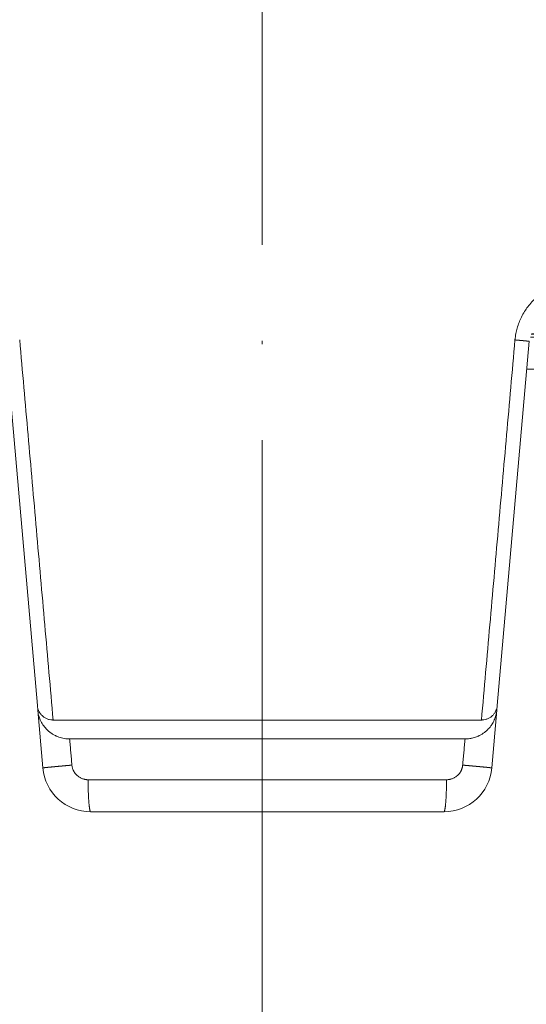
# Model space of a CAD drawing. Units: millimetres. Extents: x 2673 to 4786, y 0 to 1485.
# Drawn here: x 3304 to 3320, y 1007 to 1037 of the extents above; entities that cross this region are included whole.
import ezdxf

# ---------------------------------------------------------------- set-up
doc = ezdxf.new("R2010")
doc.units = ezdxf.units.MM
doc.linetypes.add('ACAD_ISO04W100', pattern=[30, 24, -3, 0, -3])
for name, color, linetype, lineweight in [('вспомогательный', 140, 'Continuous', 20), ('маскировка', 93, 'Continuous', 25), ('Оси', 10, 'ACAD_ISO04W100', 13), ('Основной', 7, 'Continuous', 30)]:
    doc.layers.add(name, color=color, linetype=linetype, lineweight=lineweight)

# ---------------------------------------------------------------- blocks, each defined once
blk = doc.blocks.new('157 маск')
blk.add_wipeout([(22276.72649344258, 2831.0808633159363), (22276.726493442588, 2829.5828633159363), (22288.22527486273, 2829.5828633159363), (22288.22573063066, 2809.585352160845), (22288.240678749262, 2809.4144823540205), (22288.72853330323, 2806.6451428717687), (22288.841868628493, 2806.224642867921), (22289.027031465994, 2805.825714984807), (22289.277163720173, 2805.47128817669), (22289.584753302195, 2805.163155140879), (22289.941679035026, 2804.91365385316), (22290.336977329545, 2804.7295332917274), (22290.75846642018, 2804.6168042652857), (22291.190893403334, 2804.579263315936), (22295.18443464561, 2804.5792633159363), (22295.269171201773, 2804.9092248362285), (22295.300640762995, 2805.251208215792), (22295.302061968952, 2805.284109484506), (22295.325903431083, 2805.9485297018146), (22295.625307097787, 2819.259196930076), (22295.668733114297, 2819.9685151548915), (22295.719287441643, 2820.3249455659243), (22295.760096356484, 2820.4924045874363), (22295.852471669295, 2820.628463315936), (22298.02174425423, 2820.6291634580307), (22298.022708371704, 2820.6280629447824), (22298.188361226752, 2820.3109305806493), (22298.282479308262, 2819.9780873814066), (22298.366293620784, 2819.2874749651455), (22298.78329558556, 2807.5998031661957), (22298.58556783753, 2807.3181037987806), (22298.523326859115, 2807.20461559268), (22298.439640901786, 2806.9324731975244), (22298.438510402048, 2806.944610026364), (22298.473511610988, 2805.998663578491), (22298.564156336844, 2805.4675024264434), (22298.793166875203, 2805.025808012734), (22298.985277673444, 2804.828331626612), (22299.070561601246, 2804.764292120121), (22299.163573019487, 2804.709691935603), (22299.240683419775, 2804.672865020222), (22299.30250537353, 2804.6476723582628), (22299.364314580114, 2804.626753118546), (22299.671908349013, 2804.5794551904037), (22306.83727695391, 2804.5807075651924), (22307.04411637058, 2804.633989557654), (22307.198719698878, 2804.7381246904324), (22307.45398887809, 2805.0712348917596), (22307.504507889586, 2805.1755972799465), (22307.551030334558, 2805.2907530099183), (22307.59067718634, 2805.41204408081), (22307.592245308253, 2805.4129727869586), (22307.624445418503, 2805.5429824851753), (22307.67488662303, 2805.8988591431803), (22307.678301498676, 2805.9485297018146), (22308.51985892324, 2819.259196930057), (22308.58222817761, 2819.6679550248496), (22308.58222817761, 2819.6679550248496), (22308.58222817761, 2819.6679550248496), (22308.62980991761, 2819.8355209518545), (22308.70368187847, 2820.026974696197), (22308.804324297405, 2820.2055441922644), (22308.896014187394, 2820.3268122050818), (22308.969865471932, 2820.4073272787064), (22309.044094707002, 2820.473220061323), (22309.126010958407, 2820.530675265607), (22309.20658555011, 2820.573624457499), (22309.291708028235, 2820.605053660407), (22309.463735236575, 2820.628463315936), (22319.257190074433, 2820.628463315936), (22319.28587306977, 2820.6275137934826), (22319.349155364318, 2820.625418880408), (22319.445221199818, 2820.607357422975), (22319.53834747675, 2820.5782016482135), (22319.714327099897, 2820.49003472314), (22319.799104148846, 2820.4297771932165), (22319.883824039007, 2820.356979981335), (22319.968724630344, 2820.268487368583), (22320.047207718864, 2820.1683793624825), (22320.12058216552, 2820.055724607533), (22320.18067887592, 2819.942784675528), (22320.23527687613, 2819.818711097473), (22320.27989993806, 2819.690975315463), (22320.356183780674, 2819.2675932165357), (22320.36911931553, 2819.0847707350363), (22320.395149075375, 2818.7172293102526), (22321.307259306057, 2805.921217954867), (22321.307259306057, 2805.921217954867), (22321.317034579322, 2805.8240277402656), (22321.34484961085, 2805.699066190835), (22321.37733431918, 2805.56545751309), (22321.42370555738, 2805.4383750083525), (22321.48067629757, 2805.309734511102), (22321.549177829387, 2805.197440704108), (22321.623163881308, 2805.091045868846), (22321.706095883328, 2804.992184777038), (22321.799131969263, 2804.899622786923), (22321.89755784543, 2804.8189759345432), (22322.00797699655, 2804.745671469557), (22322.122321625116, 2804.6856788633427), (22322.244499209086, 2804.637805055675), (22322.348093536413, 2804.605520817364), (22322.43115377814, 2804.5938979519174), (22322.494569003942, 2804.585480195581), (22322.55746517132, 2804.5802410956594), (22322.621205690906, 2804.5792633159363), (22333.053930948914, 2804.5792633159363), (22333.140453265754, 2804.5848520716245), (22333.314855543613, 2804.5941612137076), (22333.506450806155, 2804.6594741212375), (22333.660816112846, 2804.7331287906777), (22333.769234424184, 2804.7988628212343), (22333.87721633225, 2804.8792971949506), (22334.00864630988, 2804.997970871002), (22334.154882317907, 2805.174000060482), (22334.26455509428, 2805.3687031379295), (22334.333450164606, 2805.538323248476), (22334.374006309055, 2805.6708416981833), (22334.404214877573, 2805.8103487856374), (22334.418760215147, 2805.9485297018146), (22335.592240545455, 2819.2591969300574), (22335.592240545455, 2819.393853080116), (22335.623591236857, 2819.533732554267), (22335.667017996224, 2819.670019763007), (22335.719333227207, 2819.794444059985), (22335.781025231892, 2819.913275743765), (22335.856648926816, 2820.0317994009556), (22335.943103151538, 2820.141907760205), (22336.066540758125, 2820.272435541736), (22336.066540758125, 2820.272435541736), (22336.23755182863, 2820.4103353003934), (22336.430401396625, 2820.512718406829), (22336.595065694095, 2820.5722448028696), (22336.595065694095, 2820.5722448028696), (22336.72510424996, 2820.6051750239276), (22336.857776272038, 2820.625108540529), (22336.984653924534, 2820.628463315936), (22351.697647000892, 2820.6352701167025), (22352.254252619987, 2820.526254931203), (22352.720205155147, 2820.233096190772), (22353.05764006297, 2819.7894563271116), (22353.2075947279, 2819.26014009269), (22354.1996428988, 2807.8799898435013), (22354.210286526963, 2807.755254481013), (22354.36835446326, 2805.9485297018146), (22354.520061026276, 2805.41223461747), (22354.848968698156, 2804.9735510346654), (22355.319184851283, 2804.6817631804297), (22355.862646510395, 2804.5792633159363), (22366.88843884761, 2804.579302428747), (22367.43435682444, 2804.6815522748657), (22367.904979036426, 2804.9756600903493), (22368.233277620027, 2805.416030917695), (22368.380981469905, 2805.94902370441), (22368.518733775545, 2807.5954771236497), (22368.54868702421, 2807.8657632719105), (22369.54672343838, 2819.259223829583), (22369.696510701036, 2819.7923035522836), (22370.0282607849, 2820.2348888881097), (22370.501928438294, 2820.5285748924657), (22371.041019796092, 2820.628463315936), (22385.76589580088, 2820.628463315936), (22386.026733072496, 2820.613654898056), (22386.23637574099, 2820.5473417381145), (22386.394887911025, 2820.4731149325626), (22386.505805859342, 2820.407241347426), (22386.613937890972, 2820.3289740115447), (22386.7177230255, 2820.237784958194), (22386.812355156213, 2820.136141259924), (22386.895646756588, 2820.0284574881944), (22386.967869293727, 2819.9161625321817), (22387.030085365084, 2819.7972194280637), (22387.083751935043, 2819.6693981305043), (22387.125904712433, 2819.5369366659174), (22387.157661170386, 2819.39742268853), (22387.173572960175, 2819.2591969300574), (22388.33178951031, 2805.9485297018146), (22388.345703035193, 2805.814072582523), (22388.373887339374, 2805.6817730512716), (22388.414588380117, 2805.54546133124), (22388.46691680824, 2805.4139434392036), (22388.530967156843, 2805.288846312683), (22388.60131641064, 2805.177142375899), (22388.680150827106, 2805.0722759931164), (22388.769952653496, 2804.9731323882593), (22388.870565634585, 2804.881595502471), (22388.978260512886, 2804.79797214875), (22389.089725256574, 2804.7331872506406), (22389.209332965842, 2804.675884375809), (22389.209332965842, 2804.675884375809), (22389.328441153226, 2804.6337821635534), (22389.448228515197, 2804.603200856102), (22389.56751026347, 2804.587488391233), (22389.651370989, 2804.5806844328436), (22389.696618776543, 2804.5792633159363), (22400.129344034558, 2804.5792633159363), (22400.15208211985, 2804.5796362488472), (22400.19741850289, 2804.5803390247434), (22400.260000541686, 2804.5859055297965), (22400.326748247935, 2804.596135519562), (22400.40735093051, 2804.6110043621447), (22400.511017466622, 2804.639462738597), (22400.630463698446, 2804.687075535797), (22400.32221160744, 2804.5943461816514), (22400.511017466622, 2804.639462738597), (22400.630463698446, 2804.687075535797), (22400.742051035042, 2804.745328035661), (22400.853081781297, 2804.8188472376814), (22400.953754438386, 2804.901737409381), (22401.077704221927, 2805.0256120083295), (22401.210330077218, 2805.200355263158), (22401.313232872653, 2805.4008332462486), (22401.373320290117, 2805.566585802765), (22401.409190517275, 2805.6975260157037), (22401.43465412655, 2805.8282084188486), (22401.4472829923, 2805.9643596866867), (22402.394368493588, 2819.2674571872285), (22402.405241683595, 2819.363348915148), (22402.4266816123, 2819.5542966180656), (22402.49666346245, 2819.7756934567815), (22402.570126446557, 2819.9443173334744), (22402.634572447, 2820.064101646868), (22402.707717340145, 2820.1744929545775), (22402.783810374538, 2820.2734846071685), (22402.86672209337, 2820.356977145189), (22402.951428401248, 2820.4297627519727), (22403.036219910588, 2820.4900338161406), (22403.12202043659, 2820.53865659425), (22403.21224799763, 2820.578218286242), (22403.30536534516, 2820.607365250694), (22403.401405793655, 2820.6254197574117), (22403.497954027505, 2820.628559446264), (22413.315748623267, 2820.6272284144175), (22413.374026064812, 2820.624741134735), (22413.46297988915, 2820.6041459820435), (22413.54797166608, 2820.5717746162613), (22413.62819457242, 2820.5280849949154), (22413.70606662805, 2820.4735115890153), (22413.78019547927, 2820.4078031757285), (22413.854120555952, 2820.327326043571), (22413.92151167259, 2820.2382822492054), (22413.984705646606, 2820.1371978264488), (22414.038951588824, 2820.032948197126), (22414.08895895923, 2819.9179272041283), (22414.147130603666, 2819.7533794051806), (22414.230690802226, 2819.2591969300574), (22415.075666063498, 2805.898827648141), (22415.08196586706, 2805.8072162588287), (22415.10162125084, 2805.6681771761), (22415.126864200058, 2805.5396139452114), (22415.17047571276, 2805.372195949798), (22415.238741353438, 2805.1813799706224), (22415.33111235571, 2805.0053545025844), (22415.416245288132, 2804.883595083946), (22415.483032987562, 2804.8046314922162), (22415.553607466365, 2804.7365799658924), (22415.62554865194, 2804.6814234106478), (22415.70183656209, 2804.6363082684657), (22415.782132839835, 2804.6029396469285), (22415.86415740118, 2804.582655668096), (22415.917619402346, 2804.580323106669), (22415.94190981243, 2804.5792633159363), (22423.065208808996, 2804.5792633159363), (22423.105749282004, 2804.5798424214663), (22423.146673471547, 2804.581688488106), (22423.188109390772, 2804.5881866711693), (22423.23070094706, 2804.595186444494), (22423.271999095665, 2804.6054114650206), (22423.31416735407, 2804.6175615124343), (22423.356276775834, 2804.632144805966), (22423.398165118168, 2804.649189039002), (22423.449026116017, 2804.647998817885), (22423.51081624391, 2804.6732864678424), (22423.57313440767, 2804.7031541706847), (22423.638705074205, 2804.7397438826074), (22423.711677659834, 2804.7887977565265), (22423.778677370756, 2804.8388878290716), (22423.83103353881, 2804.8868320624806), (22423.87532643319, 2804.9308552840266), (22423.91743750529, 2804.977185380584), (22423.97455311186, 2805.04670445305), (22424.04055530944, 2805.1423917682705), (22424.04055530944, 2805.1423917682705), (22424.105543708476, 2805.261609060138), (22424.15470444258, 2805.3746946580172), (22424.187838767146, 2805.4696063521906), (22424.210348526834, 2805.5468247615277), (22424.226160454728, 2805.609573839042), (22424.239979175705, 2805.6735039858854), (22424.251195599052, 2805.735605683843), (22424.26094024156, 2805.801521884774), (22424.27396280025, 2805.937652552957), (22424.277038114476, 2805.998663578495), (22424.312106396665, 2806.9487255677686), (22424.29177631776, 2807.060984517846), (22424.26630409615, 2807.127363044744), (22424.2269806382, 2807.2088735318503), (22424.164981651975, 2807.318106803935), (22424.00573272959, 2807.5483792116506), (22423.9672541399, 2807.599803166194), (22424.38490253798, 2819.2852057686055), (22424.392362592786, 2819.430801520212), (22424.402499177508, 2819.55278934367), (22424.418919391144, 2819.6954625120275), (22424.436558304824, 2819.8139634062563), (22424.449305360704, 2819.88659952544), (22424.465103822193, 2819.965569980486), (22424.48221168096, 2820.0413767347427), (22424.500533398965, 2820.1139056720986), (22424.519973332855, 2820.18304235665), (22424.5371846795, 2820.2382450631862), (22424.551760367405, 2820.2815231428517), (22424.563546002457, 2820.3147367419892), (22424.591169701536, 2820.3859301410994), (22424.67264428287, 2820.550325864082), (22424.702786534453, 2820.596354062297), (22424.728190892496, 2820.628463315936), (22426.89807805617, 2820.628463315936), (22426.96117164001, 2820.5677490397675), (22426.98262228923, 2820.5162822258803), (22427.004610272557, 2820.444294202211), (22427.027044079743, 2820.346959023902), (22427.05219382029, 2820.20664684941), (22427.076813870226, 2820.0199824186047), (22427.09478843358, 2819.8292634828094), (22427.12524262771, 2819.2591969300593), (22427.424646294374, 2805.9485297018146), (22427.428651385202, 2805.678605779486), (22427.439174632364, 2805.4212742046107), (22427.453434159597, 2805.1871691984657), (22427.472165577943, 2804.9842523797497), (22427.490893169383, 2804.817279501679), (22427.515230946858, 2804.6980029092083), (22427.56611507986, 2804.5792633159363), (22431.58228089601, 2804.579439257769), (22431.733507006964, 2804.584227078081), (22431.879738123906, 2804.5974731630467), (22432.10425176818, 2804.6350228153683), (22432.363938192142, 2804.7054190656004), (22432.65075339617, 2804.822833103759), (22432.920915548788, 2804.9747620288767), (22433.202435174164, 2805.182611660048), (22433.479428826988, 2805.458671574946), (22433.718078328868, 2805.796480761625), (22433.891354370728, 2806.1515005084775), (22433.97305759246, 2806.4132011761976), (22434.021641217656, 2806.645142871769), (22434.14369938603, 2807.3374776372757), (22434.26575701724, 2808.029812481669), (22434.38781426202, 2808.7221473789828), (22434.469185409693, 2809.183704027945), (22434.5098709762, 2809.414482354022), (22434.524077287864, 2809.58507375088), (22434.523983424573, 2829.5828633159363), (22446.024056282873, 2829.5828633159363), (22446.024056282873, 2831.080863315937), (22445.875385067782, 2831.436927261646), (22445.52405628287, 2831.5808633159363), (22439.125274862727, 2831.5808633159363), (22439.124766213732, 2832.4797432733853), (22438.973602723396, 2834.2149754119746), (22438.51290162916, 2835.8970999097924), (22415.587164162418, 2898.898275263412), (22414.987097119047, 2900.230949267818), (22414.33435751097, 2901.241081488901), (22414.124831142202, 2901.5801121905097), (22413.270686342443, 2902.521383743413), (22412.932845375766, 2902.8472328469798), (22412.483947312492, 2903.215684875424), (22411.90693768071, 2903.6872697269428), (22410.865802778608, 2904.3008994789416), (22410.617903848124, 2904.447373396368), (22410.3637110054, 2904.549662597172), (22409.19669785852, 2905.0185056762857), (22407.726358747554, 2905.361016319788), (22406.196105464962, 2905.474931830088), (22316.553532493108, 2905.4613027323417), (22316.55474361319, 2905.4773569781187), (22315.604620332837, 2905.4040862720426), (22315.042816194073, 2905.3637580921786), (22313.532277256545, 2905.012283962016), (22312.101122825006, 2904.43197728986), (22310.812901110134, 2903.6630155865428), (22309.642233433555, 2902.704449777011), (22308.582825883008, 2901.5214804424177), (22307.79872623561, 2900.308140705951), (22307.158412068035, 2898.8994647491927), (22284.22834865487, 2835.8897239133703), (22284.014031881794, 2835.107211420167), (22283.774660187257, 2834.2103354894643), (22283.634694829016, 2832.4807537500005), (22283.62527486273, 2831.5808633159363), (22277.226493442584, 2831.5808633159363), (22277.139861539476, 2831.5729613534354), (22277.054995238963, 2831.550605363155), (22276.973783468107, 2831.5131696247263), (22276.90495649234, 2831.464134080001), (22276.842423428785, 2831.4013896733377), (22276.794508483996, 2831.33210719403), (22276.75694803999, 2831.251752172378), (22276.73359965586, 2831.1660190587136)]).dxf.layer = 'вспомогательный'
at = {"layer": 'вспомогательный', "linetype": 'Continuous'}
for p, q in [((22354.19829908857, 2807.892271528804), (22353.20382197681, 2819.259196930057)), ((22369.54672774864, 2819.259196930057), (22368.55225063688, 2807.892271528801)), ((22354.21028652696, 2807.755254481013), (22354.19829908857, 2807.892271528804)), ((22354.36835446325, 2805.948529701815), (22354.21028652696, 2807.755254481013)), ((22368.54026319849, 2807.755254481013), (22368.3821952622, 2805.948529701815)), ((22368.55225063688, 2807.892271528801), (22368.54026319849, 2807.755254481013)), ((22368.05968375802, 2807.442863315936), (22354.69086596743, 2807.442863315936)), ((22367.54654482033, 2806.852463315936), (22355.20400490512, 2806.852463315366)), ((22366.96864640647, 2805.579263315936), (22355.78190331899, 2805.579263315936)), ((22355.86264651039, 2804.579263315936), (22366.88790321507, 2804.579263315936))]:
    blk.add_line(p, q, dxfattribs=at)
for centre, radius, start, end in [((22355.86264651039, 2806.079263315936), 1.499999999999307, 185.0000000000029, 270), ((22366.88790321507, 2806.079263315936), 1.5, 270, 354.9999999999972)]:
    blk.add_arc(centre, radius, start, end, dxfattribs=at)
for points in [[(22369.10490055996, 2819.302775014587), (22369.13290089647, 2819.503129674347), (22369.17246997439, 2819.669918830401), (22369.2318655975, 2819.847311411908), (22369.30738324132, 2820.017819834393), (22369.40670584647, 2820.193588638853), (22369.50452104655, 2820.33420432064), (22369.63434026897, 2820.488053747549), (22369.75657336128, 2820.608238847744), (22370.05378910218, 2820.830415700249), (22370.38704487842, 2820.99453042638), (22370.56281611911, 2821.05275020076), (22370.7436031673, 2821.094760574242), (22370.92703225964, 2821.12002549732), (22371.1119003884, 2821.128463376594)], [(22353.64564916528, 2819.302775015233), (22353.90695212506, 2816.337811167623), (22354.16825594228, 2813.372837640285), (22354.42956055943, 2810.407854964952), (22354.69086596743, 2807.442863315936)], [(22369.10490055996, 2819.302775014587), (22368.8435976, 2816.337811164001), (22368.58229378259, 2813.372837633688), (22368.32098916574, 2810.407854961652), (22368.05968375802, 2807.442863315936)], [(22369.10490055996, 2819.302775014587), (22369.11207827196, 2819.302138555081), (22369.11928392598, 2819.301498530776), (22369.12651473381, 2819.300855177968), (22369.13376790722, 2819.300208732952), (22369.141040658, 2819.299559432023), (22369.14833019792, 2819.298907511474), (22369.15563373876, 2819.298253207602), (22369.1629484923, 2819.297596756699), (22369.17027167033, 2819.296938395063), (22369.1776004846, 2819.296278358987), (22369.18493214692, 2819.295616884766), (22369.19226386906, 2819.294954208695), (22369.19959286278, 2819.294290567068), (22369.20691633989, 2819.293626196181), (22369.21423151214, 2819.292961332328), (22369.22153559133, 2819.292296211804), (22369.22882578923, 2819.291631070904), (22369.23609931762, 2819.290966145922), (22369.24335338827, 2819.290301673153), (22369.25058521297, 2819.289637888893), (22369.2577920035, 2819.288975029435), (22369.26497097163, 2819.288313331076), (22369.27211932915, 2819.287653030108), (22369.27693262155, 2819.287207604943), (22369.28172863902, 2819.28676311755), (22369.28650640725, 2819.286319655943), (22369.29126495192, 2819.285877308129), (22369.29600329873, 2819.285436162122), (22369.30072047336, 2819.284996305931), (22369.3054155015, 2819.284557827567), (22369.31008740883, 2819.284120815043), (22369.31473522105, 2819.283685356367), (22369.31935796383, 2819.283251539552), (22369.32395466288, 2819.282819452608), (22369.32852434387, 2819.282389183546), (22369.33306603249, 2819.281960820377), (22369.33757875444, 2819.281534451112), (22369.34206153539, 2819.281110163762), (22369.34651340104, 2819.280688046338), (22369.35093337707, 2819.28026818685), (22369.3546651058, 2819.279913095058), (22369.35837241351, 2819.279559761717), (22369.36205478806, 2819.279208235572), (22369.3657117173, 2819.278858565368), (22369.36934268909, 2819.27851079985), (22369.37294719127, 2819.278164987764), (22369.37652471172, 2819.277821177856), (22369.38007473828, 2819.27747941887), (22369.38359675881, 2819.277139759552), (22369.38709026117, 2819.276802248648), (22369.39055473321, 2819.276466934903), (22369.39398966278, 2819.276133867062), (22369.39739453775, 2819.27580309387), (22369.40076884597, 2819.275474664073), (22369.40411207529, 2819.275148626416), (22369.40742371357, 2819.274825029646), (22369.41070324867, 2819.274503922506), (22369.41395016844, 2819.274185353742), (22369.41716396074, 2819.273869372101), (22369.42034411342, 2819.273556026326), (22369.42320669403, 2819.273273381149), (22369.4260407051, 2819.272992989619), (22369.42884589863, 2819.272714877635), (22369.4316220266, 2819.272439071092), (22369.434368841, 2819.272165595887), (22369.43708609382, 2819.271894477916), (22369.43977353704, 2819.271625743076), (22369.44243092267, 2819.271359417263), (22369.44505800269, 2819.271095526374), (22369.44765452908, 2819.270834096304), (22369.45022025384, 2819.270575152952), (22369.45275492895, 2819.270318722211), (22369.4552583064, 2819.270064829981), (22369.45773013819, 2819.269813502155), (22369.4601701763, 2819.269564764631), (22369.46257817273, 2819.269318643306), (22369.46495387945, 2819.269075164076), (22369.46729704846, 2819.268834352837), (22369.46960743175, 2819.268596235486), (22369.47188478131, 2819.268360837918), (22369.47412884913, 2819.268128186032), (22369.47633938719, 2819.267898305722), (22369.47842365821, 2819.267680887256), (22369.48047693815, 2819.26746604017), (22369.48249916175, 2819.267253774281), (22369.48449026375, 2819.267044099404), (22369.48645017887, 2819.266837025355), (22369.48837884186, 2819.266632561952), (22369.49027618744, 2819.266430719008), (22369.49214215035, 2819.26623150634), (22369.49397666531, 2819.266034933764), (22369.49577966707, 2819.265841011095), (22369.49755109036, 2819.265649748151), (22369.49929086991, 2819.265461154745), (22369.50099894045, 2819.265275240696), (22369.50267523672, 2819.265092015817), (22369.50431969345, 2819.264911489925), (22369.50593224537, 2819.264733672837), (22369.50751282722, 2819.264558574367), (22369.50906137373, 2819.264386204332), (22369.51057781963, 2819.264216572548), (22369.51206209966, 2819.26404968883), (22369.51351414856, 2819.263885562994), (22369.51493390104, 2819.263724204857), (22369.51632129185, 2819.263565624234), (22369.51767766375, 2819.263409670071), (22369.51900173096, 2819.263256495113), (22369.52029357205, 2819.263106096387), (22369.52155326559, 2819.262958470923), (22369.52278089014, 2819.262813615753), (22369.52397652427, 2819.262671527905), (22369.52514024654, 2819.26253220441), (22369.52627213553, 2819.262395642298), (22369.5273722698, 2819.262261838597), (22369.52844072792, 2819.262130790339), (22369.52947758845, 2819.262002494554), (22369.53048292995, 2819.261876948271), (22369.531456831, 2819.261754148519), (22369.53239937017, 2819.261634092329), (22369.53331062601, 2819.261516776732), (22369.5341906771, 2819.261402198756), (22369.535039602, 2819.261290355431), (22369.53585747928, 2819.261181243789), (22369.5366443875, 2819.261074860858), (22369.53740040524, 2819.260971203667), (22369.53812561104, 2819.26087026925), (22369.5388200835, 2819.260772054632), (22369.53948390117, 2819.260676556846), (22369.54014601109, 2819.26057950749), (22369.54077513437, 2819.260485384715), (22369.5413714565, 2819.260394176027), (22369.54193516297, 2819.260305868929), (22369.54246643927, 2819.260220450926), (22369.54296547089, 2819.260137909523), (22369.54343244332, 2819.260058232223), (22369.54386754205, 2819.259981406532), (22369.54427095257, 2819.259907419955), (22369.54464286037, 2819.259836259994), (22369.54498345094, 2819.259767914156), (22369.5452683826, 2819.259707711322), (22369.5455273607, 2819.259649845636), (22369.54576055564, 2819.259594304684), (22369.54596813781, 2819.259541076058), (22369.5461502776, 2819.259490147346), (22369.54630714542, 2819.259441506136), (22369.54643892111, 2819.259395137874), (22369.54654578263, 2819.259351030267), (22369.54662791171, 2819.259309169629), (22369.5466733879, 2819.259279240364), (22369.54670513342, 2819.259250561351), (22369.54671588179, 2819.259236688816), (22369.54672322713, 2819.259223126596), (22369.54672717941, 2819.25920987393), (22369.54672774864, 2819.259196930057)], [(22354.69086596743, 2807.442863315936), (22354.67454591906, 2807.443128442427), (22354.6582487399, 2807.44392340654), (22354.56819406437, 2807.458101989856), (22354.48238561414, 2807.488377027317), (22354.40109190676, 2807.535624033801), (22354.33034372156, 2807.597423433109), (22354.27793107224, 2807.663515092897), (22354.23762084209, 2807.737680769559), (22354.22395521051, 2807.772550043594), (22354.2115465181, 2807.813892547942), (22354.20290135712, 2807.855510412734), (22354.19829908857, 2807.892271528804)], [(22354.21028652696, 2807.755254481013), (22354.21953410157, 2807.681488578202), (22354.23692291172, 2807.597992594558), (22354.2619944514, 2807.514763763508), (22354.28962306269, 2807.444589696438), (22354.37097597598, 2807.295662651756), (22354.47674849995, 2807.162964633249), (22354.54287843964, 2807.099481533872), (22354.61463576409, 2807.042375474428), (22354.6894025876, 2806.993296099622), (22354.78371021217, 2806.943888968734), (22354.86624946963, 2806.91045095629), (22354.95147234414, 2806.884433908766), (22355.03589241693, 2806.866497828411), (22355.13723027404, 2806.85466367077), (22355.17059783973, 2806.85301356027), (22355.20400490512, 2806.852463315366)], [(22367.54654482033, 2806.852463315936), (22367.57995188663, 2806.853013560371), (22367.61331945141, 2806.85466367077), (22367.69920545379, 2806.864021328277), (22367.79907738131, 2806.884433908766), (22367.87775927686, 2806.90815838754), (22367.96683951328, 2806.943888968734), (22368.06114713785, 2806.993296099623), (22368.13591396136, 2807.042375474428), (22368.20767128584, 2807.099481533896), (22368.2738012255, 2807.162964633249), (22368.32656470791, 2807.223293232101), (22368.38146254828, 2807.298515818599), (22368.42429001142, 2807.369861626838), (22368.46092666276, 2807.444589696438), (22368.51327347174, 2807.596604285541), (22368.54026319849, 2807.755254481013)], [(22368.05968375802, 2807.442863315936), (22368.07608761978, 2807.443131173764), (22368.09246827573, 2807.443934323059), (22368.18250517818, 2807.458139800484), (22368.26829218757, 2807.488435952639), (22368.34958620384, 2807.535716127551), (22368.42032659343, 2807.597551172956), (22368.45046251852, 2807.632674546965), (22368.47361875593, 2807.665033961394), (22368.49622724096, 2807.703170366109), (22368.5129448958, 2807.737717450184), (22368.5388597942, 2807.813327133573), (22368.55225063688, 2807.892271528801)], [(22355.20400490512, 2806.852463315366), (22355.22213127123, 2806.648268829603), (22355.24025764069, 2806.444074305718), (22355.25838390816, 2806.239879545798), (22355.27651017899, 2806.035684748412)], [(22367.47403954924, 2806.0356847768), (22367.49216581793, 2806.239879551581), (22367.51029208327, 2806.444074288896), (22367.52841845347, 2806.648268821263), (22367.54654482033, 2806.852463315936)], [(22354.36835446325, 2805.948529701815), (22354.36835616348, 2805.948550239103), (22354.36836481694, 2805.948571405725), (22354.36838044488, 2805.948593203355), (22354.36840306843, 2805.948615633661), (22354.36846938657, 2805.948662398903), (22354.36856393881, 2805.948711714641), (22354.36873421531, 2805.948781458683), (22354.36895537032, 2805.948855790565), (22354.36922778955, 2805.948934740359), (22354.36955185072, 2805.949018335736), (22354.36992793711, 2805.949106608494), (22354.37035641092, 2805.94919958623), (22354.37083763433, 2805.949297296539), (22354.37137196956, 2805.949399767017), (22354.37195977878, 2805.949507025259), (22354.37255006504, 2805.94961029032), (22354.37318652827, 2805.949717683609), (22354.37386940803, 2805.949829222386), (22354.37459894389, 2805.949944923912), (22354.3753753754, 2805.950064805447), (22354.37619894213, 2805.950188884253), (22354.37706988365, 2805.950317177589), (22354.37798843951, 2805.950449702716), (22354.37895484928, 2805.950586476897), (22354.37996935251, 2805.95072751739), (22354.38103218877, 2805.950872841456), (22354.38214359763, 2805.951022466356), (22354.38330381863, 2805.951176409352), (22354.38451204703, 2805.951334545773), (22354.38576982342, 2805.951497063134), (22354.38707726438, 2805.951663967194), (22354.38843448648, 2805.951835263715), (22354.38984160631, 2805.952010958456), (22354.39129874043, 2805.952191057176), (22354.39280600543, 2805.952375565636), (22354.39436351788, 2805.952564489595), (22354.39597139436, 2805.952757834813), (22354.39762975144, 2805.952955607052), (22354.39933870571, 2805.95315781207), (22354.40109837373, 2805.953364455626), (22354.40290887209, 2805.953575543482), (22354.40477031735, 2805.953791081396), (22354.40668282611, 2805.95401107513), (22354.40864651493, 2805.954235530443), (22354.41066150039, 2805.954464453094), (22354.41272789907, 2805.954697848844), (22354.41484582754, 2805.954935723453), (22354.41701540239, 2805.95517808268), (22354.41923674017, 2805.955424932286), (22354.42150995749, 2805.95567627803), (22354.42383517091, 2805.955932125673), (22354.426212497, 2805.956192480973), (22354.42864205235, 2805.956457349692), (22354.43112395352, 2805.956726737589), (22354.43365574217, 2805.95700037229), (22354.43623997443, 2805.957278527332), (22354.43887655371, 2805.957561189581), (22354.44156538342, 2805.957848345902), (22354.44430636695, 2805.95813998316), (22354.44709940771, 2805.958436088222), (22354.44994440909, 2805.958736647953), (22354.45284127451, 2805.959041649219), (22354.45578990736, 2805.959351078885), (22354.45879021105, 2805.959664923817), (22354.46184208897, 2805.95998317088), (22354.46494544454, 2805.960305806942), (22354.46810018114, 2805.960632818865), (22354.47130620219, 2805.960964193518), (22354.47456341109, 2805.961299917764), (22354.47787171123, 2805.96163997847), (22354.48123100603, 2805.961984362503), (22354.48464119888, 2805.962333056726), (22354.48810219318, 2805.962686048006), (22354.49161389234, 2805.963043323208), (22354.49517619976, 2805.963404869199), (22354.49878901885, 2805.963770672843), (22354.50245225299, 2805.964140721007), (22354.5061658056, 2805.964515000554), (22354.50992958008, 2805.964893498354), (22354.51374347983, 2805.96527620127), (22354.5177601149, 2805.965678370046), (22354.52183045909, 2805.966085032695), (22354.52595415003, 2805.966496152818), (22354.53013082539, 2805.966911694014), (22354.53436012283, 2805.967331619884), (22354.53864167999, 2805.967755894028), (22354.54297513454, 2805.968184480046), (22354.54736012412, 2805.968617341536), (22354.5517962864, 2805.969054442101), (22354.55628325902, 2805.969495745339), (22354.56082067965, 2805.969941214852), (22354.56540818594, 2805.970390814237), (22354.57004541555, 2805.970844507096), (22354.57473200612, 2805.971302257029), (22354.57946759533, 2805.971764027635), (22354.5842518208, 2805.972229782515), (22354.58908432022, 2805.972699485269), (22354.59396473123, 2805.973173099495), (22354.59889269148, 2805.973650588796), (22354.60386783864, 2805.97413191677), (22354.60888981034, 2805.974617047018), (22354.61395824427, 2805.975105943139), (22354.61907277806, 2805.975598568734), (22354.62423304937, 2805.976094887402), (22354.62943869586, 2805.976594862744), (22354.63514550742, 2805.977142176223), (22354.640904584, 2805.977693681667), (22354.64671520577, 2805.978249311907), (22354.65257665288, 2805.978808999775), (22354.65848820548, 2805.9793726781), (22354.66444914373, 2805.979940279715), (22354.67045874778, 2805.980511737452), (22354.67651629779, 2805.98108698414), (22354.6826210739, 2805.981665952613), (22354.68877235628, 2805.982248575699), (22354.69496942508, 2805.982834786233), (22354.70121156044, 2805.983424517044), (22354.70749804254, 2805.984017700963), (22354.71382815152, 2805.984614270822), (22354.72020116753, 2805.985214159452), (22354.72661637073, 2805.985817299686), (22354.73307304128, 2805.986423624353), (22354.73957045932, 2805.987033066284), (22354.74610790502, 2805.987645558313), (22354.75268465852, 2805.988261033269), (22354.75929999999, 2805.988879423983), (22354.76595320957, 2805.989500663289), (22354.77264356742, 2805.990124684015), (22354.78078953583, 2805.99088355932), (22354.78898700277, 2805.991646243659), (22354.79723448704, 2805.992412604425), (22354.80553050745, 2805.993182509011), (22354.8138735828, 2805.993955824809), (22354.8222622319, 2805.994732419212), (22354.83069497355, 2805.995512159611), (22354.83917032657, 2805.9962949134), (22354.84768680976, 2805.997080547971), (22354.85624294194, 2805.997868930716), (22354.86483724189, 2805.998659929028), (22354.87346822844, 2805.9994534103), (22354.88213442039, 2806.000249241923), (22354.89083433655, 2806.001047291291), (22354.89956649571, 2806.001847425796), (22354.90832941671, 2806.00264951283), (22354.91712161832, 2806.003453419785), (22354.92594161937, 2806.004259014055), (22354.93478793867, 2806.005066163031), (22354.94776172289, 2806.006248393519), (22354.96078337765, 2806.007433213624), (22354.97384849439, 2806.008620241783), (22354.98695266459, 2806.009809096431), (22355.00009147969, 2806.010999396004), (22355.01326053119, 2806.012190758938), (22355.02645541053, 2806.013382803669), (22355.03967170917, 2806.014575148633), (22355.05290501859, 2806.015767412265), (22355.06615093025, 2806.016959213001), (22355.07940503561, 2806.018150169279), (22355.09266292613, 2806.019339899532), (22355.10592019329, 2806.020528022197), (22355.1191749124, 2806.021714381587), (22355.13242058426, 2806.022898417953), (22355.14565365756, 2806.024079834965), (22355.15887058097, 2806.025258336295), (22355.17206780317, 2806.026433625615), (22355.18524177285, 2806.027605406597), (22355.19838893869, 2806.028773382913), (22355.21150574935, 2806.029937258233), (22355.22458865353, 2806.031096736229), (22355.23763409991, 2806.032251520573), (22355.25063853716, 2806.033401314938), (22355.26359841396, 2806.034545822994), (22355.27651017899, 2806.035684748412)], [(22355.78190331899, 2805.579263315936), (22355.74664938172, 2805.580472313733), (22355.71156117457, 2805.584093614033), (22355.68063152629, 2805.589327037943), (22355.65006213631, 2805.596442314518), (22355.60826072715, 2805.609464244355), (22355.56779921326, 2805.625974190705), (22355.52891216734, 2805.645871165348), (22355.49183411384, 2805.669054180063), (22355.44256683155, 2805.707575716041), (22355.39861697026, 2805.751691342688), (22355.36048226933, 2805.800882920929), (22355.32866050155, 2805.854632311683), (22355.31541651792, 2805.882722939088), (22355.30397328949, 2805.911539398404), (22355.29435967229, 2805.941006112542), (22355.28660453734, 2805.971047504413), (22355.28048420269, 2806.003200479297), (22355.27651017899, 2806.035684748412)], [(22367.47403954924, 2806.0356847768), (22367.47008592429, 2806.003331244177), (22367.46400320448, 2805.971305754905), (22367.45626424222, 2805.941260483491), (22367.44666650466, 2805.911788901516), (22367.43523881853, 2805.882966599278), (22367.42200999556, 2805.854869167069), (22367.39021727053, 2805.80110334087), (22367.35210919607, 2805.751891983578), (22367.30818325778, 2805.707753492483), (22367.25893690748, 2805.669206264875), (22367.22187107621, 2805.646003654394), (22367.18299448487, 2805.626086201207), (22367.14254160819, 2805.609555009745), (22367.1007469692, 2805.596511184439), (22367.07018124118, 2805.589379922871), (22367.03925425704, 2805.584130348247), (22367.00403414837, 2805.580481516688), (22366.96864640647, 2805.579263315936)], [(22367.47403954924, 2806.0356847768), (22367.4869513128, 2806.034545834636), (22367.49991118819, 2806.033401310434), (22367.51291562407, 2806.032251500521), (22367.52596106914, 2806.031096701223), (22367.53904397206, 2806.029937208868), (22367.55216078152, 2806.028773319782), (22367.5653079462, 2806.027605330295), (22367.57848191477, 2806.026433536731), (22367.59167913592, 2806.02525823542), (22367.60489605834, 2806.024079722688), (22367.61812913068, 2806.022898294862), (22367.63137480165, 2806.02171424827), (22367.64462951991, 2806.020527879239), (22367.65788678627, 2806.019339747519), (22367.67114467605, 2806.018150008789), (22367.68439878071, 2806.016959044608), (22367.69764469173, 2806.015767236533), (22367.71087800055, 2806.014574966121), (22367.72409429865, 2806.01338261493), (22367.73728917748, 2806.012190564519), (22367.75045822853, 2806.010999196445), (22367.76359704323, 2806.009808892263), (22367.77670121306, 2806.008620033534), (22367.78976632949, 2806.007433001815), (22367.80278798397, 2806.006248178663), (22367.81576176797, 2806.005065945636), (22367.82460808713, 2806.00425879521), (22367.83342808808, 2806.003453199722), (22367.8422202896, 2806.002649291774), (22367.85098321052, 2806.001847203971), (22367.85971536964, 2806.001047068915), (22367.86841528576, 2806.000249019212), (22367.8770814777, 2805.999453187464), (22367.88571246425, 2805.998659706275), (22367.89430676423, 2805.997868708249), (22367.90286289644, 2805.997080325991), (22367.91137937969, 2805.996294692102), (22367.91985473279, 2805.995511939188), (22367.92828747453, 2805.99473219985), (22367.93667612374, 2805.993955606695), (22367.94501919921, 2805.993182292325), (22367.95331521975, 2805.992412389344), (22367.96156270418, 2805.991646030356), (22367.96976017128, 2805.990883347963), (22367.97790613988, 2805.990124474771), (22367.98459649789, 2805.989500455912), (22367.99124970764, 2805.988879218581), (22367.99786504928, 2805.988260829944), (22368.00444180298, 2805.987645357167), (22368.01097924887, 2805.987032867416), (22368.01747666712, 2805.986423427857), (22368.02393333788, 2805.985817105655), (22368.0303485413, 2805.985213967976), (22368.03672155754, 2805.984614081987), (22368.04305166675, 2805.984017514853), (22368.0493381491, 2805.98342433374), (22368.05558028471, 2805.982834605814), (22368.06177735377, 2805.982248398241), (22368.06792863641, 2805.981665778187), (22368.07403341279, 2805.981086812816), (22368.08009096307, 2805.980511569296), (22368.08610056741, 2805.979940114792), (22368.09206150594, 2805.97937251647), (22368.09797305883, 2805.978808841497), (22368.10383450624, 2805.978249157037), (22368.10964512831, 2805.977693530257), (22368.1154042052, 2805.977142028322), (22368.12111101707, 2805.976594718399), (22368.12631666385, 2805.976094746368), (22368.13147693545, 2805.975598431045), (22368.13659146954, 2805.975105808827), (22368.14165990376, 2805.974616916112), (22368.14668187577, 2805.974131789297), (22368.15165702322, 2805.97365046478), (22368.15658498378, 2805.973172978959), (22368.1614653951, 2805.972699368231), (22368.16629789482, 2805.972229668994), (22368.17108212061, 2805.971763917646), (22368.17581771011, 2805.971302150584), (22368.180504301, 2805.970844404205), (22368.18514153091, 2805.970390714908), (22368.18972903752, 2805.96994111909), (22368.19426645846, 2805.969495653148), (22368.19875343139, 2805.969054353481), (22368.20318959398, 2805.968617256485), (22368.20757458387, 2805.96818439856), (22368.21190803873, 2805.967755816101), (22368.2161895962, 2805.967331545506), (22368.22041889394, 2805.966911623174), (22368.22459556961, 2805.966496085502), (22368.22871926085, 2805.966084968887), (22368.23278960533, 2805.965678309728), (22368.23680624071, 2805.965276144421), (22368.24062014074, 2805.964893444821), (22368.24438391551, 2805.964514950312), (22368.2480974684, 2805.964140674029), (22368.25176070283, 2805.963770629102), (22368.25537352219, 2805.963404828666), (22368.25893582989, 2805.963043285852), (22368.26244752932, 2805.962686013791), (22368.2659085239, 2805.962333025619), (22368.26931871702, 2805.961984334466), (22368.27267801208, 2805.961639953464), (22368.27598631248, 2805.961299895748), (22368.27924352164, 2805.960964174448), (22368.28244954294, 2805.960632802698), (22368.2856042798, 2805.960305793629), (22368.28870763561, 2805.959983160375), (22368.29175951377, 2805.959664916069), (22368.29475981769, 2805.95935107384), (22368.29770845077, 2805.959041646825), (22368.30060531642, 2805.958736648153), (22368.30345031802, 2805.958436090958), (22368.306243359, 2805.958139988373), (22368.30898434274, 2805.957848353528), (22368.31167317265, 2805.957561199559), (22368.31430975213, 2805.957278539595), (22368.31689398458, 2805.957000386771), (22368.31942577341, 2805.956726754219), (22368.32190767477, 2805.956457368401), (22368.3243372303, 2805.956192501689), (22368.32671455656, 2805.95593214832), (22368.32903977014, 2805.955676302535), (22368.33131298762, 2805.95542495857), (22368.33353432556, 2805.955178110666), (22368.33570390054, 2805.95493575306), (22368.33782182915, 2805.954697879992), (22368.33988822795, 2805.954464485701), (22368.34190321354, 2805.954235564424), (22368.34386690247, 2805.954011110401), (22368.34577941132, 2805.953791117871), (22368.34764085669, 2805.953575581072), (22368.34945135513, 2805.953364494243), (22368.35121102323, 2805.953157851622), (22368.35291997757, 2805.952955647449), (22368.35457833471, 2805.952757875962), (22368.35618621125, 2805.952564531399), (22368.35774372374, 2805.952375608001), (22368.35925098878, 2805.952191100004), (22368.36070812293, 2805.952011001649), (22368.36211524278, 2805.951835307173), (22368.3634724649, 2805.951664010816), (22368.36477990586, 2805.951497106816), (22368.36603768224, 2805.951334589412), (22368.36724591063, 2805.951176452842), (22368.36840613161, 2805.951022509592), (22368.36951754044, 2805.95087288433), (22368.37058037666, 2805.950727559794), (22368.37159487984, 2805.950586518724), (22368.37256128954, 2805.950449743857), (22368.37347984533, 2805.950317217932), (22368.37435078677, 2805.950188923687), (22368.37517435341, 2805.950064843862), (22368.37595078483, 2805.949944961193), (22368.37668032058, 2805.949829258421), (22368.37736320022, 2805.949717718282), (22368.37799966332, 2805.949610323516), (22368.37858994944, 2805.949507056861), (22368.3791777585, 2805.94939979676), (22368.37971209354, 2805.949297324285), (22368.38019331677, 2805.94919961184), (22368.38062179038, 2805.949106631828), (22368.38099787656, 2805.949018356654), (22368.38132193751, 2805.948934758719), (22368.3815943565, 2805.948855806224), (22368.38181551126, 2805.948781471499), (22368.3819857875, 2805.94871172447), (22368.38208033954, 2805.948662406397), (22368.38214665747, 2805.948615638739), (22368.38216928091, 2805.948593207194), (22368.38218490874, 2805.948571408305), (22368.38219356209, 2805.948550240403), (22368.3821952622, 2805.948529701815)], [(22355.78190331899, 2805.579263315936), (22355.78223037134, 2805.489407745877), (22355.78325129653, 2805.397300263524), (22355.7840396076, 2805.350758098898), (22355.78502008968, 2805.30410510109), (22355.78619688225, 2805.257514570908), (22355.7875724346, 2805.211168606374), (22355.78914819422, 2805.165255625325), (22355.7909236233, 2805.11996872288), (22355.79289710016, 2805.075503090819), (22355.79506481962, 2805.032053562551), (22355.79742191749, 2804.989812196201), (22355.7999612739, 2804.948965189537), (22355.80267485767, 2804.909690925084), (22355.80555244934, 2804.87215653475), (22355.80858318805, 2804.836516686156), (22355.81175422495, 2804.802910128361), (22355.81505244344, 2804.771459425155), (22355.8184630452, 2804.742267804717), (22355.82197140763, 2804.715419930548), (22355.82556159583, 2804.690979309106), (22355.82921832148, 2804.668990058649), (22355.8329253657, 2804.649475014874), (22355.83655904323, 2804.632896261876), (22355.84021152806, 2804.618640576768), (22355.84386977512, 2804.60667902748), (22355.84752046978, 2804.596967261575), (22355.85188974102, 2804.588177512386), (22355.85621085176, 2804.582444841776), (22355.85783625468, 2804.581039475939), (22355.85945123147, 2804.580046647668), (22355.86105492534, 2804.579457614665), (22355.86264651039, 2804.579263315936)], [(22366.88790321507, 2804.579263315936), (22366.88949479956, 2804.579457614722), (22366.89109849292, 2804.580046647896), (22366.89271346922, 2804.581039476457), (22366.8943388717, 2804.582444842707), (22366.89865998046, 2804.588177513397), (22366.90302924994, 2804.596967262196), (22366.90667994353, 2804.606679028067), (22366.91033818968, 2804.618640577241), (22366.91399067376, 2804.632896262155), (22366.91762435069, 2804.649475014874), (22366.92133139451, 2804.668990058649), (22366.92498811992, 2804.690979309106), (22366.92857830804, 2804.715419930548), (22366.93208667051, 2804.742267804717), (22366.93549727244, 2804.771459425155), (22366.93879549122, 2804.802910128361), (22366.94196652852, 2804.836516686156), (22366.94499726771, 2804.87215653475), (22366.94787485994, 2804.909690925084), (22366.95058844434, 2804.948965189537), (22366.95312780141, 2804.989812196208), (22366.95548489998, 2805.032053562551), (22366.95765262016, 2805.075503090819), (22366.95962609775, 2805.11996872288), (22366.96140152753, 2805.165255625325), (22366.96297728783, 2805.211168606374), (22366.96435284082, 2805.257514570908), (22366.96552963397, 2805.30410510109), (22366.96651011658, 2805.350758098898), (22366.96729842808, 2805.397300263524), (22366.96831935389, 2805.489407745877), (22366.96864640647, 2805.579263315936)]]:
    blk.add_spline(points, degree=3, dxfattribs=at)
blk = doc.blocks.new('HL3100TH разрез')
blk.add_wipeout([(-7.71175422187298e-07, 0), (-7.711820018130311e-07, -171.07031629935693), (-54.062178597673295, -171.07031629935693), (-55.000000771182, -167.57031629935693), (-55.000083207226524, -108.49831175710904), (-55.40197471855879, -106.99831300623043), (-56.49997172596345, -105.90017111592266), (-58.50000340439381, -104.74553349351424), (-63.99124322431309, -99.25564079253093), (-66.00000077117927, -91.7551538818563), (-66.00000077117926, -40.48274442288459), (-66.14644738058598, -40.129191032291374), (-66.50000077117926, -39.98274442288459), (-68.0000007711829, -39.98274442288459), (-68.35355416177617, -39.83629781347787), (-68.50000077118291, -39.48274442288465), (-68.50000077118291, -38.482744877115294), (-68.57526423419634, -38.21892889172267), (-68.64644738058963, -38.12919148652202), (-69.0000007711829, -37.982744877115294), (-72.50000077117517, -37.982744877115294), (-74.6213211147348, -37.1040652206749), (-75.50000077117517, -34.982744877115294), (-75.50000077117517, -32.191579660121874), (-75.64644738058189, -31.838026269528655), (-76.00000077117518, -31.691579660121988), (-93.31247362272967, -31.691579660121988), (-94.01026408257138, -31.407881603546684), (-94.31213094770516, -30.717756608429738), (-94.32591136284289, -30.191503785853172), (-108.01355416176789, -16.50386098692786), (-108.36710755236123, -16.35741437752108), (-109.6149431768086, -16.357414377521195), (-111.47487450532763, -15.332288111674131), (-112.50000077117473, -12.857414377521252), (-112.50000077117473, -11.801962167737884), (-112.64033087100538, -11.454632982508429), (-112.98255102282342, -11.302266754228356), (-123.00000077117517, -10.952449700671139), (-123.00000077117517, -8.000000000000057), (-250.00000077117926, -8.000000000000057), (-250.00000077117926, -4.000072275548064), (-250.00000077117926, -4.000072275548064), (-250.00000077117926, -4.000072275548064), (-250.00000077117926, -8.000000000000057), (-250.00000077117926, -8.000000000000057), (-250.0000007711793, -4.000072275548007), (-250.00000077117926, -4.000072275548064), (-250.0000007711793, -4.000072275548064), (-129.69262495107907, -4.000000000000625), (-126.88525736405767, -4.000000000000625), (-125.65603062174323, -3.943467052050437), (-115.5176388613802, -3.9318516525787572), (-119.00000077117518, -2.000000000000739), (-118.5000007711752, -1.1339745962162624), (-115.00866219803089, -1.1339745962162624), (-112.35832975916537, 0.7750156060267841), (-110.9902491858627, 1.0162451228831628), (-95.1043314798374, 1.0162451228831628), (-95.2457528360747, 1.0748237666458635), (-95.30433147983746, 1.2162451228830946), (-95.30433147983737, 3.2934874993098333), (-95.24462996679036, 3.473088827723984), (-95.08928723205028, 3.5812070157941776), (-91.35433147983797, 4.265424859767506), (-91.35381408478277, 4.228495640874257), (-90.80433147983746, 4.261515004236742), (-90.80433147983746, 3.933467007018635), (-89.20433147983746, 3.9334670070187485), (-89.1894282995954, 4.260842780727103), (-88.65484887489163, 4.228495640874314), (-88.66611878946757, 4.261385915969015), (-84.91937572762467, 3.5812070157941776), (-84.76403299288452, 3.473088827723984), (-84.7043314798374, 3.2934874993098333), (-84.70433147983738, 1.2162451228830946), (-84.76291012360008, 1.0748237666458635), (-84.90433147983745, 1.0162451228831628), (-79.82099618525456, 1.0162451228831628), (-79.82099618525456, 0.01624512288316282), (-79.82222038136064, -0.005095065259581588), (-7.71175422187298e-07, -0.005095065259581588)]).dxf.layer = 'маскировка'
blk.add_wipeout([(-7.711752800787508e-07, 0), (-7.711687004530177e-07, -171.07031629935696), (54.062177055322564, -171.07031629935696), (54.99999922883127, -167.57031629935696), (55.00008166487581, -108.4983117571091), (55.40197317620806, -106.99831300623043), (56.499970183612746, -105.90017111592266), (58.50000186204308, -104.74553349351424), (63.99124168196239, -99.25564079253093), (65.99999922882859, -91.7551538818563), (65.99999922882859, -40.48274442288459), (66.14644583823528, -40.129191032291374), (66.49999922882856, -39.98274442288459), (67.9999992288322, -39.98274442288459), (68.35355261942546, -39.83629781347787), (68.49999922883221, -39.48274442288465), (68.49999922883221, -38.482744877115294), (68.57526269184564, -38.218928891722726), (68.64644583823895, -38.12919148652202), (68.9999992288322, -37.982744877115294), (72.49999922882445, -37.982744877115294), (74.62131957238411, -37.1040652206749), (75.49999922882446, -34.982744877115294), (75.49999922882446, -32.19157966012193), (75.6464458382312, -31.838026269528655), (75.99999922882445, -31.691579660121988), (93.31247208037897, -31.691579660121988), (94.01026254022068, -31.407881603546628), (94.31212940535447, -30.717756608429738), (94.32590982049217, -30.191503785853172), (108.01355261941718, -16.50386098692786), (108.36710601001053, -16.35741437752108), (109.61494163445789, -16.357414377521195), (111.47487296297693, -15.332288111674131), (112.49999922882402, -12.857414377521195), (112.49999922882402, -11.801962167737884), (112.64032932865467, -11.454632982508429), (112.98254948047273, -11.302266754228356), (122.99999922882446, -10.952449700671082), (122.99999922882446, -8.000000000000057), (249.99999922882859, -8.000000000000057), (249.99999922882859, -4.000072275548064), (249.99999922882859, -4.000072275548064), (249.9999992288286, -4.000072275548064), (249.9999992288286, -4.000072275548064), (249.99999922882859, -8.000000000000057), (249.99999922882859, -4.000072275548064), (249.99999922882859, -4.000072275548064), (249.99999922882859, -4.000072275548064), (129.69262340872837, -4.000000000000625), (126.88525582170698, -4.000000000000625), (125.65602907939254, -3.943467052050437), (115.5176373190295, -3.9318516525787572), (118.99999922882448, -2.000000000000739), (118.49999922882449, -1.1339745962162624), (115.00866065568019, -1.1339745962162624), (112.35832821681467, 0.7750156060268409), (110.990247643512, 1.0162451228832197), (95.1043299374867, 1.0162451228832197), (95.245751293724, 1.0748237666458635), (95.30432993748676, 1.2162451228831515), (95.30432993748667, 3.2934874993098333), (95.24462842443963, 3.473088827724041), (95.08928568969958, 3.5812070157942344), (91.35432993748728, 4.265424859767506), (91.35381254243207, 4.228495640874257), (90.80432993748676, 4.261515004236799), (90.80432993748676, 3.933467007018635), (89.20432993748673, 3.9334670070187485), (89.18942675724472, 4.260842780727103), (88.65484733254092, 4.228495640874314), (88.66611724711687, 4.261385915968958), (84.91937418527394, 3.5812070157942344), (84.76403145053379, 3.473088827724041), (84.7043299374867, 3.2934874993098333), (84.70432993748666, 1.2162451228831515), (84.76290858124939, 1.0748237666458635), (84.90432993748672, 1.0162451228832197), (79.82099464290386, 1.0162451228832197), (79.82099464290386, 0.016245122883219665), (79.8222188390099, -0.005095065259581588), (-7.711752800787508e-07, -0.005095065259581588)]).dxf.layer = 'маскировка'
at = {"color": 7, "linetype": 'Continuous'}
for p, q in [((-80.00000077117511, 0), (79.99999922882489, 0)), ((-74.00000077117511, -3.000000000000682), (73.99999922882489, -3.000000000000682)), ((-74.00000077117511, -4), (73.99999922882489, -4.000000000003979)), ((87.55432993747763, -8.255276577255358), (-87.55433147983604, -8.255276577255358)), ((87.50704138251376, -8.167974653525789), (-87.50704292487217, -8.167974653525789)), ((-78.0000007711792, -7.99999999999784), (77.9999992288208, -8)), ((-84.50000077117511, -8.674325811155995), (84.4999992288258, -8.674325811155995)), ((-82.00000077117511, -8.76162773488386), (81.9999992288258, -8.761627734885337)), ((-79.50000077117511, -8.848929658614793), (79.4999992288258, -8.848929658614793)), ((-77.00000077117511, -8.936231582344021), (76.9999992288258, -8.936231582344021)), ((76.40905834633577, -9.52717246483428), (-73.80548433520926, -9.52717246483428))]:
    blk.add_line(p, q, dxfattribs=at)
at = {"layer": 'вспомогательный', "linetype": 'Continuous'}
for p, q in [((-77.00160950634108, -2.300746538027511), (77.00160796399086, -2.300746538027511)), ((76.97312263419826, -2.40705523608267), (-76.97312417654894, -2.40705523608267)), ((73.96509973212278, -9.612517380248505), (-71.44480159136083, -9.61251738024464)), ((72.99999922882535, -10.61190820726756), (-73.00000077117511, -10.61190820726756))]:
    blk.add_line(p, q, dxfattribs=at)
blk = doc.blocks.new('156 разр')
at = {"color": 7, "linetype": 'Continuous'}
blk.add_line((24061.0785255548, 1109.308431571747, -1508.091443032034), (24116.01286786409, 1109.308431571747, -1508.091443032034), dxfattribs=at)
blk = doc.blocks.new('156 разр с маск')
blk.add_wipeout([(24164.670585996617, 1005.30488123714), (24165.964648821162, 1005.4752370396604), (24167.171049676897, 1005.9746360014983), (24168.20629672564, 1006.7694275143735), (24169.001359962105, 1007.8058316781832), (24169.501015382153, 1009.0120096595206), (24176.142390676192, 1034.9316420961068), (24176.239078362698, 1035.6998397554912), (24176.24014114315, 1086.3084315717476), (24188.545696709447, 1086.3084315717476), (24189.045440151272, 1086.4424642724193), (24189.41170523773, 1086.8087034077475), (24189.545696709447, 1087.3084315717476), (24189.545696709443, 1102.3084315717479), (24189.411299178875, 1102.8095136179622), (24189.045440151272, 1103.1746612793072), (24188.545696709443, 1103.3084315717476), (24177.351252543518, 1103.3084315717476), (24177.083440366616, 1103.3451244613566), (24176.727685938138, 1103.5253838075955), (24176.482370838145, 1103.8276233657991), (24176.4116118286, 1104.0083329294791), (24176.406655285657, 1104.0315675845782), (24176.39573301187, 1104.1560989128225), (24176.39555307549, 1108.3084315717476), (24176.326908258183, 1108.6835852624083), (24176.116508683685, 1109.0022875303466), (24176.08127323075, 1109.0373287934822), (24175.790503655484, 1109.2272982975724), (24175.395696699245, 1109.3084315717476), (24001.68319632945, 1109.3082791542765), (24001.308337021965, 1109.2319819103514), (24000.970902786514, 1108.9982455173235), (24000.766830681277, 1108.6909413914861), (24000.697347037807, 1108.3084315717476), (24000.695696719657, 1104.1588271815785), (24000.679780927523, 1104.0083300752647), (24000.60903466292, 1103.8276463747627), (24000.363730433084, 1103.5253975359224), (24000.0079079942, 1103.345308247158), (23999.779879252113, 1103.3096321306084), (23999.740137574485, 1103.3084315717476), (23988.063174715193, 1103.3084315698666), (23987.562894269246, 1103.1744628294841), (23987.196832212216, 1102.8078267945243), (23987.06317471519, 1102.3084315698666), (23987.06317471519, 1087.3084315698666), (23987.19723827107, 1086.808008833396), (23987.563097298673, 1086.4424642724193), (23988.063174715193, 1086.3084315698666), (24000.368730281487, 1086.3084315698666), (24000.372214675685, 1035.6998387279086), (24000.467075469, 1034.942569858663), (24007.10865629658, 1009.0107860097448), (24007.608395664403, 1007.8040456298336), (24008.403052842015, 1006.7693282894766), (24009.438705949582, 1005.9746360014983), (24010.645106805347, 1005.4748401400288), (24011.938285428023, 1005.304881235259)]).translate(0, 0, -1508.091443032034).dxf.layer = 'маскировка'
at = {"layer": 'Основной', "color": 7}
blk.add_blockref('156 разр', (0, 0), dxfattribs=at)

msp = doc.modelspace()

# ---------------------------------------------------------------- block references
at = {"layer": 'Основной', "color": 7}
msp.add_blockref('156 разр с маск', (-20776.27716192661, -84.50474503344276, 1508.091443032034), dxfattribs=at)

# ---------------------------------------------------------------- next in the draw order: block references
msp.add_blockref('HL3100TH разрез', (3312.027274556856, 1037.137942438589))

# ---------------------------------------------------------------- next in the draw order: block references
msp.add_blockref('157 маск', (-19049.49776770805, -1791.868482740928), dxfattribs=at)

# ---------------------------------------------------------------- next in the draw order: linework, layer by layer
at = {"layer": 'Оси'}
msp.add_line((3311.715253260641, 699.3033627733812), (3311.715253260641, 1130.655654996258), dxfattribs=at)

doc.saveas('drawing.dxf')
